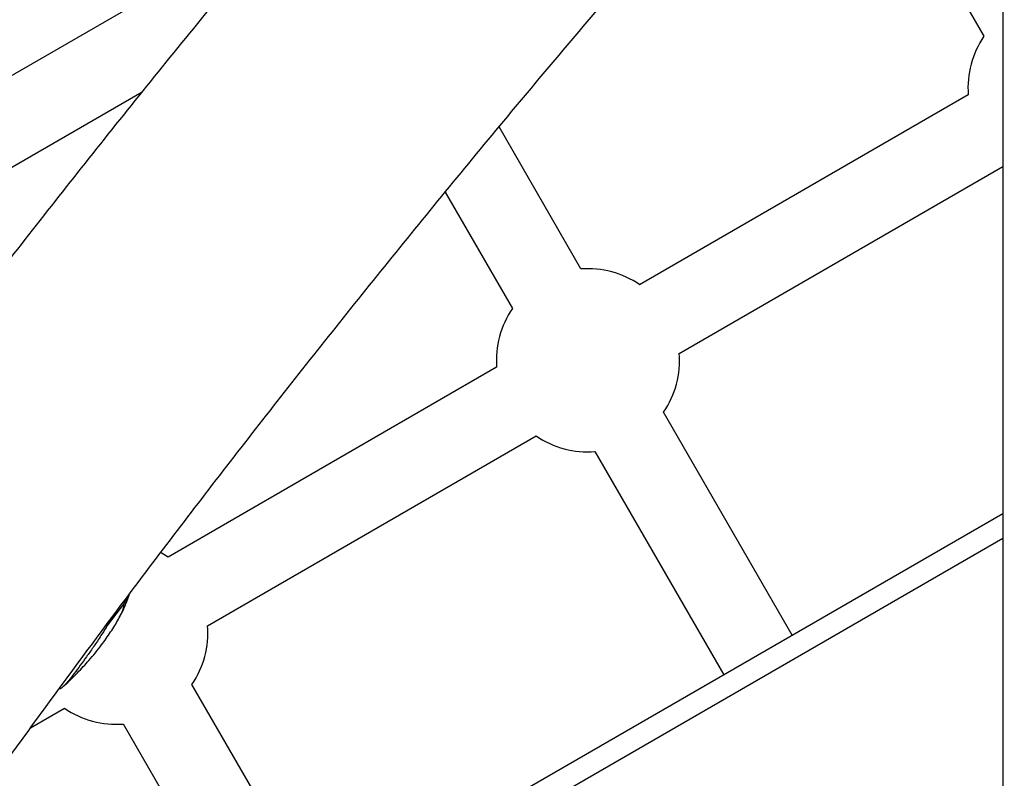
# Model space of a CAD drawing. Units: millimetres. Extents: x -6462 to 6869, y -5196 to 12937.
# Drawn here: x 2300 to 2499, y -901 to -748 of the extents above; entities that cross this region are included whole.
import ezdxf

# ---------------------------------------------------------------- set-up
doc = ezdxf.new("R2010")
doc.units = ezdxf.units.MM
doc.styles.add('SLDTEXTSTYLE0', font='TXT', dxfattribs={"width": 0.7})
doc.dimstyles.new('SLDDIMSTYLE0', dxfattribs={"dimtxt": 5, "dimasz": 3.302, "dimexe": 0, "dimexo": 0.0625, "dimgap": 1.25, "dimtad": 2, "dimdec": 0, "dimrnd": 1e-09, "dimzin": 12, "dimdsep": 46, "dimtxsty": 'SLDTEXTSTYLE0', "dimsah": 1, "dimcen": 0.09, "dimadec": 0, "dimazin": 3, "dimtfac": 1, "dimtofl": 0, "dimtmove": 0, "dimatfit": 3, "dimfxl": 0, "dimfrac": 2, "dimtolj": 1, "dimtzin": 12, "dimarcsym": 0})

# ---------------------------------------------------------------- blocks, each defined once
blk = doc.blocks.new('_D')
at = {"color": 7, "linetype": 'Continuous', "lineweight": 0}
for p, q in [((-4359.69, 1718.78), (-4359.69, -4890.76)), ((4870.19, -2281.74), (4870.19, -4890.76)), ((4870.19, -4889.76), (-4359.69, -4889.76))]:
    blk.add_line(p, q, dxfattribs=at)
at = {"color": 7, "linetype": 'Continuous', "lineweight": 18}
for points in [[(-4359.69, -4889.76), (-4356.39, -4890.27), (-4356.39, -4889.25)], [(4870.19, -4889.76), (4866.89, -4889.25), (4866.89, -4890.27)]]:
    blk.add_solid(points, dxfattribs=at)
at = {"color": 7, "linetype": 'Continuous', "lineweight": 18, "insert": (249.03, -4883.32), "char_height": 5, "attachment_point": 1, "style": 'SLDTEXTSTYLE0'}
blk.add_mtext('9230', dxfattribs=at)
blk = doc.blocks.new('_D_1')
at = {"color": 7, "linetype": 'Continuous', "lineweight": 0}
for p, q in [((389.61, 3329.02), (6564.75, 3329.02)), ((6563.75, -2706.43), (6563.75, 3329.02)), ((3852.54, -2706.43), (6564.75, -2706.43))]:
    blk.add_line(p, q, dxfattribs=at)
at = {"color": 7, "linetype": 'Continuous', "lineweight": 18}
for points in [[(6563.75, 3329.02), (6563.24, 3325.72), (6564.25, 3325.72)], [(6563.75, -2706.43), (6564.25, -2703.13), (6563.24, -2703.13)]]:
    blk.add_solid(points, dxfattribs=at)
at = {"color": 7, "linetype": 'Continuous', "lineweight": 18, "insert": (6557.3, 305.25), "char_height": 5, "attachment_point": 1, "rotation": 90, "style": 'SLDTEXTSTYLE0'}
blk.add_mtext('6035', dxfattribs=at)
blk = doc.blocks.new('_D_2')
at = {"color": 7, "linetype": 'Continuous', "lineweight": 0}
for p, q in [((1029.09, 5174.33), (6869.24, 5174.33)), ((6868.24, -4551.74), (6868.24, 5174.33)), ((3007.14, -4551.74), (6869.24, -4551.74))]:
    blk.add_line(p, q, dxfattribs=at)
at = {"color": 7, "linetype": 'Continuous', "lineweight": 18}
for points in [[(6868.24, 5174.33), (6867.73, 5171.03), (6868.74, 5171.03)], [(6868.24, -4551.74), (6868.74, -4548.44), (6867.73, -4548.44)]]:
    blk.add_solid(points, dxfattribs=at)
at = {"color": 7, "linetype": 'Continuous', "lineweight": 18, "insert": (6861.79, 304.89), "char_height": 5, "attachment_point": 1, "rotation": 90, "style": 'SLDTEXTSTYLE0'}
blk.add_mtext('9726', dxfattribs=at)
blk = doc.blocks.new('_D_3')
at = {"color": 7, "linetype": 'Continuous', "lineweight": 0}
for p, q in [((-6461.5, 1749.33), (-6461.5, -5196)), ((6255.19, -2299.74), (6255.19, -5196)), ((6255.19, -5195), (-6461.5, -5195))]:
    blk.add_line(p, q, dxfattribs=at)
at = {"color": 7, "linetype": 'Continuous', "lineweight": 18}
for points in [[(-6461.5, -5195), (-6458.2, -5195.51), (-6458.2, -5194.5)], [(6255.19, -5195), (6251.89, -5194.5), (6251.89, -5195.51)]]:
    blk.add_solid(points, dxfattribs=at)
at = {"color": 7, "linetype": 'Continuous', "lineweight": 18, "insert": (-252.45, -5188.56), "char_height": 5, "attachment_point": 1, "rotation": 360, "style": 'SLDTEXTSTYLE0'}
blk.add_mtext('12717', dxfattribs=at)

msp = doc.modelspace()

# ---------------------------------------------------------------- linework, layer by layer
at = {"color": 7, "linetype": 'Continuous', "lineweight": 25}
for p, q in [((2462.17, -693.82), (2495.17, -750.98)), ((2498.95, -695.05), (2498.95, -1092.39)), ((2346.73, -731.24), (2280.36, -769.56)), ((2288.36, -783.42), (2325.13, -762.19)), ((2491.99, -762.84), (2425.62, -801.16)), ((2413.76, -797.98), (2397.21, -769.31)), ((2433.62, -815.02), (2498.95, -777.3)), ((2386.34, -782.48), (2399.91, -805.98)), ((2396.73, -817.84), (2330.36, -856.16)), ((2456.46, -871.94), (2430.44, -826.87)), ((2338.36, -870.02), (2404.73, -831.7)), ((2416.59, -834.87), (2442.61, -879.94)), ((2498.95, -847.42), (2246.28, -993.3)), ((2498.95, -852.42), (2248.16, -997.21)), ((2322.1, -864.24), (2321.56, -865.39)), ((2321.56, -865.39), (2318.09, -869.99)), ((2361.2, -926.94), (2335.18, -881.87)), ((2302.6, -890.67), (2309.47, -886.7)), ((2321.32, -889.87), (2347.35, -934.94))]:
    msp.add_line(p, q, dxfattribs=at)
at = {"color": 7, "linetype": 'Continuous', "lineweight": 25, "flags": 128}
for points in [[(2330.36, -856.16), (2329.16, -855.41), (2328.88, -855.25)], [(2321.56, -865.39), (2321.65, -865), (2321.66, -865)]]:
    msp.add_lwpolyline(points, dxfattribs=at)
at = {"color": 7, "linetype": 'Continuous', "lineweight": 25}
for centre, radius, start, end in [((2510.44, -761.43), 18.5, 145.622, 184.378), ((2415.18, -816.43), 18.5, 55.622, 94.378), ((2415.18, -816.43), 18.5, 145.622, 184.378), ((2415.18, -816.43), 18.5, 325.622, 4.378), ((2415.18, -816.43), 18.5, 235.622, 274.378), ((2314.78, -864.68), 6.81, 328.5969, 354.034), ((2317.98, -869.6), 0.398, 248.31, 285.2268), ((2319.91, -871.43), 18.5, 325.622, 4.378), ((2308.57, -882.21), 0.475, 254.9519, 313.1547), ((2319.91, -871.43), 18.5, 235.622, 274.378)]:
    msp.add_arc(centre, radius, start, end, dxfattribs=at)
for points, knots in [([(2421.68, -648.63), (2419.2, -651.41), (2411.99, -659.48), (2400.24, -672.82), (2386.49, -688.62), (2372.98, -704.37), (2359.7, -720.08), (2346.66, -735.74), (2333.86, -751.35), (2321.29, -766.9), (2308.97, -782.4), (2296.88, -797.85), (2285.06, -813.23), (2276, -825.15), (2270.98, -831.93), (2269.73, -833.61)], [0, 0, 0, 0, 0.044244, 0.128514, 0.212794, 0.297088, 0.381397, 0.46572, 0.550058, 0.634412, 0.718782, 0.803168, 0.887571, 0.971991, 1, 1, 1, 1]), ([(2243.04, -977.46), (2245.66, -973.4), (2251.33, -964.63), (2260.36, -951.04), (2270.06, -936.71), (2280.03, -922.29), (2290.24, -907.79), (2300.71, -893.2), (2311.43, -878.54), (2322.4, -863.79), (2333.62, -848.98), (2345.09, -834.08), (2356.81, -819.12), (2368.77, -804.09), (2380.97, -788.99), (2393.41, -773.82), (2406.1, -758.6), (2419.03, -743.31), (2432.19, -727.96), (2445.59, -712.56), (2457.09, -699.51), (2464.16, -691.58), (2466.62, -688.82)], [0, 0, 0, 0, 0.044304, 0.09577, 0.147249, 0.19874, 0.250243, 0.301758, 0.353284, 0.404822, 0.456372, 0.507932, 0.559504, 0.611086, 0.662678, 0.71428, 0.765892, 0.817514, 0.869145, 0.920785, 0.972434, 1, 1, 1, 1]), ([(2320.48, -868.4), (2320.62, -868.16), (2321.13, -867.29), (2321.86, -865.7), (2322.36, -864.26), (2322.6, -863.57)], [0, 0, 0, 0, 0.15978, 0.595935, 1, 1, 1, 1]), ([(2309.3, -882.22), (2309.46, -882.07), (2310.42, -881.19), (2312.15, -879.47), (2314.55, -876.88), (2316.79, -874.15), (2318.75, -871.35), (2319.94, -869.48), (2320.47, -868.45), (2320.53, -868.34)], [0, 0, 0, 0, 0.036951, 0.211091, 0.401162, 0.628519, 0.808435, 0.978361, 1, 1, 1, 1]), ([(2318.76, -868.73), (2318.65, -868.96), (2318.44, -869.4), (2318.2, -869.79), (2318.09, -869.99)], [0, 0, 0, 0, 0.51206, 1, 1, 1, 1]), ([(2318.09, -869.99), (2317.6, -870.78), (2316.61, -872.38), (2315.19, -874.45), (2313.87, -876.32), (2312.61, -878.05), (2311.41, -879.68), (2310.36, -881.04), (2309.51, -882.06), (2309.1, -882.39), (2308.9, -882.55)], [0, 0, 0, 0, 0.124881, 0.253309, 0.382271, 0.511366, 0.643938, 0.776323, 0.886981, 1, 1, 1, 1]), ([(2308.41, -882.71), (2308.46, -882.72), (2308.64, -882.75), (2308.8, -882.65), (2308.89, -882.55), (2308.91, -882.53)], [0, 0, 0, 0, 0.23477, 0.848832, 1, 1, 1, 1])]:
    msp.add_open_spline(points, degree=3, knots=knots, dxfattribs=at)

# ---------------------------------------------------------------- dimensions: what is measured, and where the dimension line sits
at = {"color": 7, "linetype": 'Continuous', "lineweight": 18}
for base, p1, p2, angle, picture, middle in [((6868.24, 5174.33), (3007.14, -4551.74), (1029.09, 5174.33), 90, '_D_2', (6868.24, 311.29)), ((6563.75, 3329.02), (3852.54, -2706.43), (389.61, 3329.02), 90, '_D_1', (6563.75, 311.29)), ((-6461.5, -5195), (6255.19, -2299.74), (-6461.5, 1749.33), 360, '_D_3', (-245.52, -5195)), ((-4359.69, -4889.76), (4870.19, -2281.74), (-4359.69, 1718.78), 0, '_D', (255.25, -4889.76))]:
    dim = msp.add_linear_dim(base=base, p1=p1, p2=p2, angle=angle, dimstyle='SLDDIMSTYLE0', dxfattribs=at)
    dim.commit()
    dim.dimension.update_dxf_attribs({"geometry": picture, "text_midpoint": middle, "dimtype": 160})

doc.saveas('drawing.dxf')
